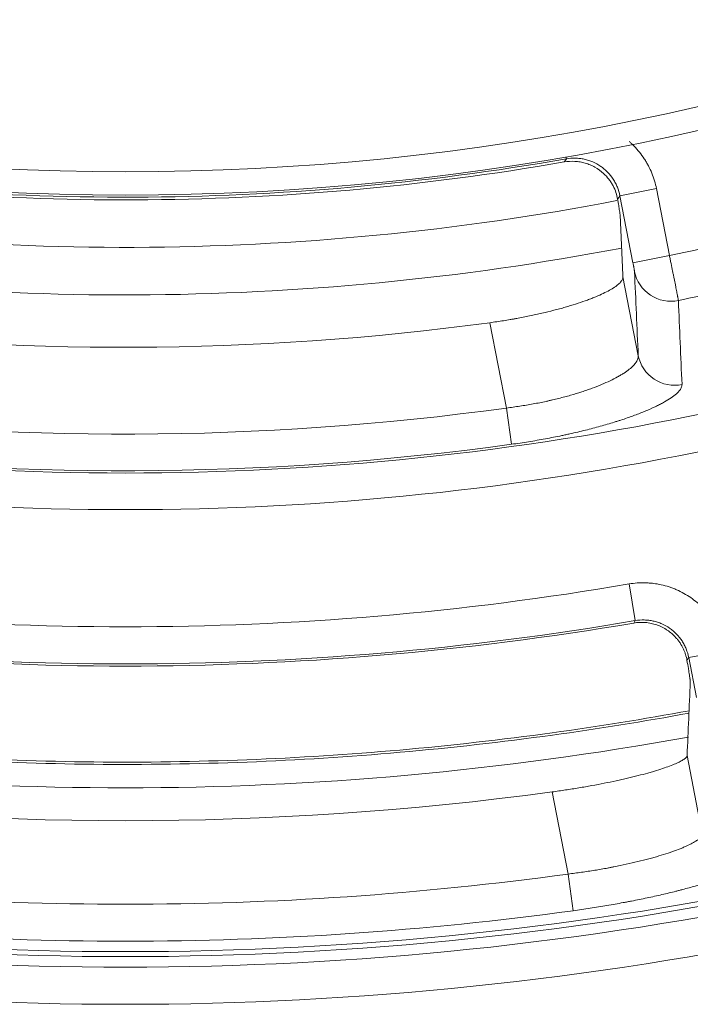
# Model space of a CAD drawing. Units: millimetres. Extents: x 109 to 2257, y 28 to 1969.
# Drawn here: x 1277 to 1292, y 706 to 727 of the extents above; entities that cross this region are included whole.
import ezdxf

# ---------------------------------------------------------------- set-up
doc = ezdxf.new("R2010")
doc.units = ezdxf.units.MM
doc.header["$LTSCALE"] = 12
doc.layers.add('1', color=7, linetype='Continuous')

msp = doc.modelspace()

# ---------------------------------------------------------------- linework, layer by layer
at = {"layer": '1', "color": 7, "linetype": 'Continuous', "lineweight": 13}
for p, q in [((1289.02875, 723.8709), (1289.03678, 723.82501)), ((1290.19046, 723.03107), (1290.9755, 723.18366)), ((1291.25533, 721.74407), (1290.9755, 723.18366)), ((1290.19046, 723.03107), (1290.47029, 721.59148)), ((1290.47029, 721.59148), (1291.25533, 721.74407)), ((1290.58466, 719.58966), (1290.25478, 721.28671)), ((1287.39136, 720.3006), (1287.74822, 718.46474)), ((1287.74822, 718.46474), (1287.85569, 717.68426)), ((1290.38667, 714.67908), (1290.52155, 713.89081)), ((1292.45647, 713.24881), (1291.67144, 713.09621)), ((1291.67144, 713.09621), (1291.83861, 712.23619)), ((1291.9637, 709.30087), (1291.63577, 710.98793)), ((1288.73266, 710.20598), (1289.07625, 708.4384)), ((1289.07625, 708.4384), (1289.18414, 707.6505))]:
    msp.add_line(p, q, dxfattribs=at)
at = {"layer": '1', "color": 7, "linetype": 'Continuous', "lineweight": 18}
msp.add_circle((1279.54393, 778.04689), 55, dxfattribs=at)
at = {"layer": '1', "color": 7, "linetype": 'Continuous', "lineweight": 13}
msp.add_circle((1279.54393, 778.04689), 54.5, dxfattribs=at)
for radius, start, end in [(55.04658, 260.478651, 279.930369), (56.12594, 259.52625, 280.8675), (57.50795, 281.750382, 284.586349), (57.14924, 259.6275, 280.777499), (58.49275, 281.743524, 282.644365), (60.98118, 258.134173, 281.865827), (60.14434, 262.541551, 277.840157), (60.93219, 262.541551, 277.840157), (61.76903, 258.134173, 281.865827), (64.28875, 260.290268, 279.709732), (65.08848, 260.290268, 279.709732), (67.75359, 259.705136, 280.303886), (70.25814, 262.202313, 277.797687), (71.38452, 258.028431, 281.971569), (71.27783, 258.011604, 281.988396), (71.61103, 258.11436, 281.88564), (71.05339, 262.202313, 277.797687), (72.41054, 258.11436, 281.88564)]:
    msp.add_arc((1279.54393, 778.04689), radius, start, end, dxfattribs=at)
at = {"layer": '1', "color": 7, "linetype": 'Continuous', "lineweight": 18}
for radius, start, end in [(55.10474, 260.536531, 279.872074), (58.27706, 262.65518, 277.738803), (65.13354, 260.328441, 279.671559), (68.46037, 262.286497, 277.713503)]:
    msp.add_arc((1279.54393, 778.04689), radius, start, end, dxfattribs=at)
at = {"layer": '1', "color": 7, "linetype": 'Continuous', "lineweight": 13, "extrusion": (0, 0, -1)}
for centre, major_axis, ratio, start_param, end_param in [((1291.28867, 721.54983), (-0.7992, -0.03587), 0.984421, 4.55472657, 6.13375246), ((1291.36969, 719.74225), (-0.7992, -0.03578), 0.984444, 4.55939175, 6.13364244)]:
    msp.add_ellipse(centre, major_axis=major_axis, ratio=ratio, start_param=start_param, end_param=end_param, dxfattribs=at)
at = {"layer": '1', "color": 7, "linetype": 'Continuous', "lineweight": 13}
for points, knots in [([(1290.9755, 723.18366), (1290.9531, 723.2989), (1290.9199, 723.41007), (1290.85458, 723.57097), (1290.8302, 723.62362), (1290.78964, 723.70108), (1290.77544, 723.72667), (1290.74572, 723.77726), (1290.7303, 723.80209), (1290.65048, 723.92395), (1290.57797, 724.01418), (1290.47664, 724.118), (1290.45584, 724.13832), (1290.41981, 724.17182), (1290.40486, 724.18526), (1290.38966, 724.19847)], [0, 0, 0, 0, 0.29223732, 0.29223732, 0.43835598, 0.43835598, 0.51141531, 0.51141531, 0.58447464, 0.58447464, 0.87671197, 0.87671197, 0.9497713, 0.9497713, 1, 1, 1, 1]), ([(1289.03678, 723.82501), (1289.02851, 723.81275), (1289.02024, 723.8005), (1289.00517, 723.77819), (1288.99837, 723.76813), (1288.99158, 723.75808)], [0, 0, 0, 0, 0.54914558, 0.54914558, 1, 1, 1, 1]), ([(1289.03678, 723.82501), (1289.10102, 723.83629), (1289.16573, 723.84124), (1289.26347, 723.83918), (1289.29587, 723.8369), (1289.35993, 723.82928), (1289.42337, 723.8186), (1289.4856, 723.80184), (1289.54721, 723.78198), (1289.57785, 723.77042), (1289.66704, 723.73172), (1289.72329, 723.70049), (1289.80292, 723.64565), (1289.82867, 723.62602), (1289.87852, 723.584), (1289.90226, 723.5619), (1289.96981, 723.49265), (1290.01008, 723.44249), (1290.06327, 723.36121), (1290.07985, 723.33297), (1290.10987, 723.27556), (1290.1234, 723.2463), (1290.15965, 723.15688), (1290.17805, 723.0951), (1290.19046, 723.03107)], [0, 0, 0, 0, 0.125, 0.125, 0.1875, 0.1875, 0.25, 0.3125, 0.3125, 0.375, 0.375, 0.5, 0.5, 0.5625, 0.5625, 0.625, 0.625, 0.75, 0.75, 0.8125, 0.8125, 0.875, 0.875, 1, 1, 1, 1]), ([(1290.14009, 722.95792), (1290.15207, 722.97529), (1290.16404, 722.99267), (1290.18082, 723.01706), (1290.18564, 723.02407), (1290.19046, 723.03107)], [0, 0, 0, 0, 0.71290256, 0.71290256, 1, 1, 1, 1]), ([(1291.44902, 720.77847), (1291.44728, 720.78852), (1291.44453, 720.80337), (1291.43899, 720.83255), (1291.4369, 720.84343), (1291.43341, 720.86151), (1291.43218, 720.86782), (1291.42961, 720.88106), (1291.42826, 720.88799), (1291.42122, 720.92394), (1291.41477, 720.95664), (1291.4039, 721.01137), (1291.40008, 721.03057), (1291.39403, 721.06082), (1291.39197, 721.07115), (1291.38774, 721.0923), (1291.38556, 721.10314), (1291.37455, 721.15806), (1291.36517, 721.20465), (1291.35027, 721.27836), (1291.34517, 721.30358), (1291.3373, 721.34239), (1291.33465, 721.35549), (1291.32926, 721.38203), (1291.32654, 721.39544), (1291.31287, 721.46267), (1291.30169, 721.51752), (1291.28457, 721.60136), (1291.2788, 721.62956), (1291.26713, 721.68651), (1291.26123, 721.71531), (1291.25533, 721.74407)], [0, 0, 0, 0, 0.125, 0.125, 0.1875, 0.1875, 0.21875, 0.21875, 0.25, 0.25, 0.375, 0.375, 0.4375, 0.4375, 0.46875, 0.46875, 0.5, 0.5, 0.625, 0.625, 0.6875, 0.6875, 0.71875, 0.71875, 0.75, 0.75, 0.875, 0.875, 0.9375, 0.9375, 1, 1, 1, 1]), ([(1290.47029, 721.59147), (1290.47253, 721.57994), (1290.47474, 721.56846), (1290.47899, 721.54604), (1290.48105, 721.53503), (1290.48404, 721.51883), (1290.48502, 721.51348), (1290.48691, 721.50308), (1290.48782, 721.49802), (1290.49047, 721.48321), (1290.49211, 721.47384), (1290.49439, 721.46058), (1290.49511, 721.45631), (1290.49647, 721.44819), (1290.49711, 721.44432), (1290.4989, 721.4333), (1290.49992, 721.42671), (1290.50164, 721.41509), (1290.50231, 721.41021), (1290.50326, 721.40232), (1290.50355, 721.3993), (1290.50364, 721.39723)], [0, 0, 0, 0, 0.125, 0.125, 0.25, 0.25, 0.3125, 0.3125, 0.375, 0.375, 0.5, 0.5, 0.5625, 0.5625, 0.625, 0.625, 0.75, 0.75, 0.875, 0.875, 1, 1, 1, 1]), ([(1290.58466, 719.58966), (1290.58629, 719.56809), (1290.5805, 719.5234), (1290.55693, 719.47564), (1290.53658, 719.44484), (1290.53222, 719.43863), (1290.52295, 719.42613), (1290.51803, 719.41982), (1290.50247, 719.40085), (1290.49103, 719.38809), (1290.45355, 719.34952), (1290.39517, 719.29728), (1290.32012, 719.24357), (1290.25747, 719.20279), (1290.22454, 719.18227), (1290.18918, 719.16157), (1290.16505, 719.14773), (1290.1527, 719.14078), (1290.08992, 719.10616), (1289.98224, 719.05104), (1289.7994, 718.96946), (1289.66314, 718.91601), (1289.55533, 718.87637), (1289.51838, 718.8632), (1289.44333, 718.8373), (1289.40517, 718.82453), (1289.28882, 718.78683), (1289.12867, 718.7381), (1288.95853, 718.69264), (1288.82706, 718.65985), (1288.7826, 718.64914), (1288.71492, 718.63341), (1288.69216, 718.62822), (1288.64658, 718.61801), (1288.53228, 718.5929), (1288.32367, 718.55128), (1288.0395, 718.50345), (1287.84601, 718.47675), (1287.74822, 718.46474)], [0, 0, 0, 0, 0.0625, 0.125, 0.125, 0.140625, 0.140625, 0.15625, 0.15625, 0.1875, 0.1875, 0.25, 0.3125, 0.3125, 0.34375, 0.359375, 0.359375, 0.375, 0.375, 0.4375, 0.5, 0.5625, 0.5625, 0.59375, 0.59375, 0.625, 0.625, 0.6875, 0.75, 0.75, 0.78125, 0.78125, 0.796875, 0.796875, 0.8125, 0.875, 0.9375, 1, 1, 1, 1]), ([(1287.85569, 717.68426), (1287.97956, 717.70132), (1288.1022, 717.71966), (1288.34513, 717.75882), (1288.58569, 717.80045), (1288.82154, 717.84696), (1288.96744, 717.87755), (1288.99655, 717.88375), (1289.05461, 717.89629), (1289.0836, 717.90265), (1289.16996, 717.92187), (1289.22675, 717.93488), (1289.3948, 717.9745), (1289.61274, 718.02885), (1289.81865, 718.08605), (1289.96855, 718.12997), (1290.04236, 718.15218), (1290.11444, 718.17476), (1290.16211, 718.1899), (1290.18571, 718.1975), (1290.30217, 718.2355), (1290.47926, 718.29659), (1290.7181, 718.38875), (1290.85955, 718.45034), (1290.94227, 718.48882), (1290.95855, 718.49652), (1290.99045, 718.51188), (1291.03723, 718.53483), (1291.08089, 718.55748), (1291.1641, 718.60236), (1291.26415, 718.66112), (1291.34272, 718.71757), (1291.39348, 718.75898), (1291.40903, 718.77263), (1291.43029, 718.79286), (1291.43703, 718.79957), (1291.44978, 718.81286), (1291.47978, 718.84578), (1291.51724, 718.90216), (1291.52724, 718.94817), (1291.5263, 718.97013)], [0, 0, 0, 0, 0.0625, 0.0625, 0.125, 0.1875, 0.1875, 0.203125, 0.203125, 0.21875, 0.21875, 0.25, 0.25, 0.3125, 0.375, 0.375, 0.40625, 0.421875, 0.421875, 0.4375, 0.4375, 0.5, 0.5625, 0.625, 0.625, 0.640625, 0.640625, 0.65625, 0.6875, 0.6875, 0.75, 0.8125, 0.8125, 0.84375, 0.84375, 0.859375, 0.859375, 0.875, 0.9375, 1, 1, 1, 1]), ([(1292.45647, 713.24881), (1292.43412, 713.36376), (1292.40104, 713.47466), (1292.33596, 713.63519), (1292.31167, 713.68772), (1292.27127, 713.76501), (1292.25713, 713.79054), (1292.22752, 713.84104), (1292.21216, 713.86582), (1292.13264, 713.98747), (1292.06042, 714.07757), (1291.93933, 714.20201), (1291.89679, 714.24171), (1291.80741, 714.31731), (1291.76124, 714.35262), (1291.61847, 714.45135), (1291.51763, 714.50763), (1291.3844, 714.56587), (1291.35736, 714.57692), (1291.30267, 714.59773), (1291.27517, 714.60742), (1291.19228, 714.63442), (1291.08065, 714.66486), (1290.96683, 714.68444), (1290.88064, 714.69501), (1290.85178, 714.69785), (1290.79376, 714.70213), (1290.76459, 714.70357), (1290.61832, 714.70723), (1290.50209, 714.69883), (1290.38667, 714.67908)], [0, 0, 0, 0, 0.125, 0.125, 0.1875, 0.1875, 0.21875, 0.21875, 0.25, 0.25, 0.375, 0.375, 0.4375, 0.4375, 0.5, 0.5, 0.625, 0.625, 0.65625, 0.65625, 0.6875, 0.6875, 0.75, 0.8125, 0.8125, 0.84375, 0.84375, 0.875, 0.875, 1, 1, 1, 1]), ([(1290.52155, 713.89081), (1290.58567, 713.90182), (1290.65024, 713.90652), (1290.74777, 713.90414), (1290.78004, 713.90176), (1290.8439, 713.89396), (1290.90715, 713.88312), (1290.96919, 713.86622), (1291.03061, 713.84624), (1291.06115, 713.83464), (1291.15, 713.79582), (1291.20604, 713.76455), (1291.28538, 713.70969), (1291.31103, 713.69006), (1291.3607, 713.64805), (1291.38433, 713.62598), (1291.4516, 713.55681), (1291.49172, 713.50674), (1291.5447, 713.42559), (1291.56121, 713.39741), (1291.59112, 713.34012), (1291.6046, 713.31093), (1291.64071, 713.22172), (1291.65906, 713.16009), (1291.67144, 713.09621)], [0, 0, 0, 0, 0.125, 0.125, 0.1875, 0.1875, 0.25, 0.3125, 0.3125, 0.375, 0.375, 0.5, 0.5, 0.5625, 0.5625, 0.625, 0.625, 0.75, 0.75, 0.8125, 0.8125, 0.875, 0.875, 1, 1, 1, 1]), ([(1291.9637, 709.30087), (1291.96377, 709.28721), (1291.95473, 709.2583), (1291.92758, 709.22627), (1291.90034, 709.20108), (1291.8901, 709.19249), (1291.86751, 709.17507), (1291.85514, 709.16623), (1291.81485, 709.13932), (1291.75266, 709.1024), (1291.67367, 709.06354), (1291.608, 709.03372), (1291.58503, 709.02366), (1291.54894, 709.00841), (1291.53662, 709.00329), (1291.51152, 708.99304), (1291.44765, 708.96738), (1291.32266, 708.92092), (1291.13502, 708.85868), (1290.9958, 708.81716), (1290.90421, 708.79126), (1290.88564, 708.78608), (1290.84825, 708.77577), (1290.79169, 708.76039), (1290.73378, 708.74524), (1290.61616, 708.71524), (1290.45457, 708.67609), (1290.28347, 708.63874), (1290.15151, 708.61148), (1290.10691, 708.60252), (1290.03907, 708.58927), (1290.01633, 708.58489), (1289.97078, 708.57625), (1289.85662, 708.55491), (1289.64851, 708.51881), (1289.36559, 708.47563), (1289.17332, 708.45022), (1289.07625, 708.4384)], [0, 0, 0, 0, 0.0625, 0.125, 0.125, 0.15625, 0.15625, 0.1875, 0.1875, 0.25, 0.3125, 0.3125, 0.34375, 0.34375, 0.359375, 0.359375, 0.375, 0.4375, 0.5, 0.5625, 0.5625, 0.578125, 0.578125, 0.59375, 0.625, 0.625, 0.6875, 0.75, 0.75, 0.78125, 0.78125, 0.796875, 0.796875, 0.8125, 0.875, 0.9375, 1, 1, 1, 1]), ([(1289.18414, 707.6505), (1289.30735, 707.66738), (1289.42943, 707.68508), (1289.67138, 707.72208), (1289.91113, 707.76068), (1290.14651, 707.80241), (1290.29223, 707.82947), (1290.3213, 707.83493), (1290.37931, 707.84595), (1290.40827, 707.85151), (1290.49474, 707.86831), (1290.55164, 707.87961), (1290.72008, 707.91381), (1290.93874, 707.9602), (1291.14577, 708.00797), (1291.29663, 708.04427), (1291.37097, 708.06254), (1291.44363, 708.08098), (1291.49169, 708.0933), (1291.51557, 708.09949), (1291.63351, 708.1304), (1291.81308, 708.1796), (1292.0559, 708.25238), (1292.20019, 708.30004), (1292.28475, 708.32951), (1292.30138, 708.33539), (1292.33407, 708.3471), (1292.35014, 708.35295), (1292.39725, 708.37035), (1292.42725, 708.38178), (1292.51314, 708.41555), (1292.61668, 708.45923), (1292.69865, 708.5001), (1292.75195, 708.52963), (1292.77655, 708.54412), (1292.79803, 708.55818), (1292.81165, 708.56746), (1292.81811, 708.57205), (1292.8485, 708.59464), (1292.88522, 708.62872), (1292.89843, 708.65866), (1292.89906, 708.67256)], [0, 0, 0, 0, 0.0625, 0.0625, 0.125, 0.1875, 0.1875, 0.203125, 0.203125, 0.21875, 0.21875, 0.25, 0.25, 0.3125, 0.375, 0.375, 0.40625, 0.421875, 0.421875, 0.4375, 0.4375, 0.5, 0.5625, 0.625, 0.625, 0.640625, 0.640625, 0.65625, 0.65625, 0.6875, 0.6875, 0.75, 0.8125, 0.8125, 0.84375, 0.859375, 0.859375, 0.875, 0.875, 0.9375, 1, 1, 1, 1])]:
    msp.add_open_spline(points, degree=3, knots=knots, dxfattribs=at)
at = {"layer": '1', "color": 7, "linetype": 'Continuous', "lineweight": 18}
for points, knots in [([(1288.99158, 723.75808), (1289.06709, 723.77122), (1289.14263, 723.77554), (1289.25598, 723.76928), (1289.29383, 723.76504), (1289.36932, 723.75213), (1289.44336, 723.73502), (1289.51458, 723.70982), (1289.56695, 723.68787), (1289.58423, 723.68004), (1289.61843, 723.66336), (1289.63538, 723.65448), (1289.71885, 723.60766), (1289.78054, 723.5631), (1289.83714, 723.51141)], [0, 0, 0, 0, 0.25, 0.25, 0.375, 0.375, 0.5, 0.625, 0.625, 0.6875, 0.6875, 0.75, 0.75, 1, 1, 1, 1]), ([(1289.83714, 723.51141), (1289.87963, 723.47259), (1289.91801, 723.4307), (1289.96959, 723.36362), (1289.98579, 723.34053), (1290.01614, 723.29303), (1290.02999, 723.26908), (1290.0679, 723.1968), (1290.08836, 723.14801), (1290.12074, 723.05051), (1290.1322, 723.00328), (1290.14009, 722.95792)], [0, 0, 0, 0, 0.25, 0.25, 0.375, 0.375, 0.5, 0.5, 0.75, 0.75, 1, 1, 1, 1]), ([(1290.19734, 722.5775), (1290.19685, 722.58859), (1290.19522, 722.60524), (1290.19114, 722.63823), (1290.1895, 722.65058), (1290.18663, 722.67114), (1290.18561, 722.67834), (1290.18341, 722.69343), (1290.18224, 722.70131), (1290.17612, 722.74202), (1290.17024, 722.7791), (1290.15999, 722.84135), (1290.15633, 722.86321), (1290.15047, 722.89772), (1290.14846, 722.90952), (1290.14434, 722.93343), (1290.14224, 722.94558), (1290.14009, 722.95792)], [0, 0, 0, 0, 0.25, 0.25, 0.375, 0.375, 0.4375, 0.4375, 0.5, 0.5, 0.75, 0.75, 0.875, 0.875, 0.9375, 0.9375, 1, 1, 1, 1]), ([(1290.25478, 721.28671), (1290.25555, 721.26954), (1290.24792, 721.23378), (1290.20992, 721.17609), (1290.16696, 721.13498), (1290.12799, 721.10315), (1290.11387, 721.09238), (1290.09096, 721.07597), (1290.08304, 721.07046), (1290.0667, 721.05943), (1290.02459, 721.03174), (1289.93741, 720.98108), (1289.84401, 720.93501), (1289.74256, 720.88847), (1289.68782, 720.86496), (1289.61416, 720.83532), (1289.59915, 720.82937), (1289.56876, 720.81751), (1289.52258, 720.79975), (1289.47463, 720.78212), (1289.37637, 720.747), (1289.23912, 720.70061), (1289.08944, 720.65522), (1288.97241, 720.6216), (1288.9326, 720.61046), (1288.87166, 720.59387), (1288.85111, 720.58836), (1288.80981, 720.57741), (1288.70596, 720.55027), (1288.51386, 720.50338), (1288.24691, 720.44509), (1288.06167, 720.40916), (1287.94355, 720.38766), (1287.9198, 720.38341), (1287.87226, 720.37504), (1287.80085, 720.36268), (1287.72909, 720.35088), (1287.58513, 720.32804), (1287.48855, 720.31381), (1287.39136, 720.3006)], [0, 0, 0, 0, 0.0625, 0.125, 0.1875, 0.1875, 0.21875, 0.21875, 0.234375, 0.234375, 0.25, 0.3125, 0.375, 0.375, 0.4375, 0.4375, 0.453125, 0.453125, 0.46875, 0.5, 0.5, 0.5625, 0.625, 0.625, 0.65625, 0.65625, 0.671875, 0.671875, 0.6875, 0.75, 0.8125, 0.875, 0.875, 0.890625, 0.890625, 0.90625, 0.9375, 0.9375, 1, 1, 1, 1]), ([(1290.48637, 713.83908), (1290.52808, 713.84619), (1290.61149, 713.85499), (1290.6949, 713.85336), (1290.75746, 713.84819), (1290.77832, 713.84582), (1290.82003, 713.83971), (1290.84089, 713.83598), (1290.90261, 713.82291), (1290.98313, 713.80046), (1291.0602, 713.7682), (1291.11669, 713.74024), (1291.13537, 713.73025), (1291.17192, 713.70918), (1291.18977, 713.69811), (1291.2421, 713.66338), (1291.30858, 713.61295), (1291.36855, 713.55439), (1291.39685, 713.523)], [0, 0, 0, 0, 0.125, 0.25, 0.25, 0.3125, 0.3125, 0.375, 0.375, 0.5, 0.625, 0.625, 0.6875, 0.6875, 0.75, 0.75, 0.875, 1, 1, 1, 1]), ([(1291.39685, 713.523), (1291.4127, 713.50541), (1291.43552, 713.47816), (1291.45689, 713.4496), (1291.4708, 713.43026), (1291.47762, 713.42042), (1291.51055, 713.37091), (1291.53338, 713.33031), (1291.56283, 713.26831), (1291.57184, 713.24745), (1291.58831, 713.20542), (1291.5958, 713.18414), (1291.61562, 713.12117), (1291.62547, 713.08008), (1291.6326, 713.04003)], [0, 0, 0, 0, 0.125, 0.1875, 0.1875, 0.25, 0.25, 0.5, 0.5, 0.625, 0.625, 0.75, 0.75, 1, 1, 1, 1]), ([(1291.70425, 712.56891), (1291.70463, 712.57752), (1291.70329, 712.59458), (1291.69957, 712.62605), (1291.69873, 712.63287), (1291.69682, 712.64753), (1291.69576, 712.6554), (1291.69226, 712.68051), (1291.68683, 712.7176), (1291.67992, 712.76163), (1291.67418, 712.79726), (1291.67217, 712.80958), (1291.66797, 712.8351), (1291.66576, 712.84834), (1291.65435, 712.91632), (1291.64404, 712.97573), (1291.6326, 713.04003)], [0, 0, 0, 0, 0.25, 0.25, 0.3125, 0.3125, 0.375, 0.375, 0.5, 0.625, 0.625, 0.6875, 0.6875, 0.75, 0.75, 1, 1, 1, 1]), ([(1291.68723, 711.95318), (1290.70527, 711.77276), (1289.71929, 711.61422), (1286.55179, 711.17712), (1284.35855, 710.98352), (1279.96366, 710.81223), (1277.76201, 710.83453), (1273.37149, 711.09484), (1271.18263, 711.33284), (1268.47423, 711.76268), (1267.9388, 711.85433), (1267.40455, 711.95245)], [0, 0, 0, 0, 0.12266955, 0.12266955, 0.3928668, 0.3928668, 0.66306404, 0.66306404, 0.93326129, 0.93326129, 1, 1, 1, 1]), ([(1291.68328, 711.90159), (1290.70488, 711.72203), (1289.7225, 711.56416), (1286.55701, 711.12733), (1284.36214, 710.93359), (1279.96397, 710.76217), (1277.76069, 710.78449), (1273.3669, 711.04499), (1271.1764, 711.28317), (1268.47034, 711.71264), (1267.93883, 711.80356), (1267.4085, 711.90086)], [0, 0, 0, 0, 0.12226128, 0.12226128, 0.39275087, 0.39275087, 0.66324045, 0.66324045, 0.93373003, 0.93373003, 1, 1, 1, 1]), ([(1291.63577, 710.98793), (1291.6353, 710.97705), (1291.62511, 710.95383), (1291.58304, 710.91477), (1291.53723, 710.88597), (1291.49607, 710.86333), (1291.48121, 710.85561), (1291.44916, 710.83983), (1291.43209, 710.83182), (1291.37786, 710.80748), (1291.29749, 710.7742), (1291.20126, 710.73936), (1291.09702, 710.70379), (1291.0409, 710.68564), (1290.95048, 710.65789), (1290.91948, 710.64861), (1290.85599, 710.63005), (1290.82347, 710.62076), (1290.72362, 710.59289), (1290.58436, 710.55571), (1290.43293, 710.51859), (1290.31468, 710.49082), (1290.27448, 710.48157), (1290.19249, 710.4631), (1290.15093, 710.45394), (1290.02508, 710.42677), (1289.85372, 710.39129), (1289.67541, 710.35736), (1289.49359, 710.32426), (1289.40093, 710.30812), (1289.21197, 710.27672), (1289.11686, 710.26166), (1288.9256, 710.23284), (1288.82941, 710.21908), (1288.73266, 710.20598)], [0, 0, 0, 0, 0.0625, 0.125, 0.1875, 0.1875, 0.21875, 0.21875, 0.25, 0.25, 0.3125, 0.375, 0.375, 0.4375, 0.4375, 0.46875, 0.46875, 0.5, 0.5, 0.5625, 0.625, 0.625, 0.65625, 0.65625, 0.6875, 0.6875, 0.75, 0.8125, 0.8125, 0.875, 0.875, 0.9375, 0.9375, 1, 1, 1, 1])]:
    msp.add_open_spline(points, degree=3, knots=knots, dxfattribs=at)
for points in [[(1290.25478, 721.28671), (1290.23566, 721.71688), (1290.21651, 722.14714), (1290.19734, 722.5775)], [(1291.63577, 710.98793), (1291.65866, 711.51463), (1291.68149, 712.04161), (1291.70425, 712.56891)]]:
    msp.add_open_spline(points, degree=3, dxfattribs=at)
at = {"layer": '1', "color": 7, "linetype": 'Continuous', "lineweight": 13}
for points in [[(1290.50364, 721.39723), (1290.53069, 720.79449), (1290.5577, 720.19197), (1290.58466, 719.58966)], [(1291.5263, 718.97013), (1291.50055, 719.57268), (1291.47479, 720.17546), (1291.44902, 720.77847)], [(1290.48637, 713.83908), (1290.4981, 713.85632), (1290.50982, 713.87356), (1290.52155, 713.89081)], [(1291.6326, 713.04003), (1291.64554, 713.05875), (1291.65849, 713.07748), (1291.67144, 713.09621)]]:
    msp.add_open_spline(points, degree=3, dxfattribs=at)

doc.saveas('drawing.dxf')
